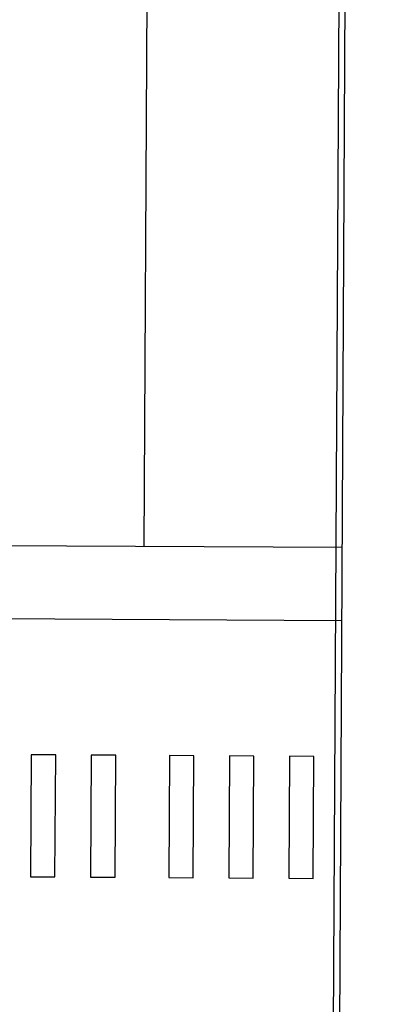
# Paper-space layout 'Layout1' of a CAD drawing. Units: inches. Extents: x 0 to 42, y 0 to 30.
# Drawn here: x 24.5 to 24.5, y 11.2 to 11.3 of the extents above; entities that cross this region are included whole.
import ezdxf

# ---------------------------------------------------------------- set-up
doc = ezdxf.new("R2010")
doc.units = ezdxf.units.IN
doc.header["$MEASUREMENT"] = 0
doc.layers.get('defpoints').update_dxf_attribs({"color": 140})
doc.layers.add('G-AIRPORT', color=1, linetype='Continuous')
doc.styles.add('Arial', font='arial.ttf')
doc.styles.add('TEXT', font='romans.shx')

# ---------------------------------------------------------------- blocks, each defined once
blk = doc.blocks.new('HENDERSON')
at = {"layer": 'G-AIRPORT', "color": 254}
for p, q in [((6.21288, 14.49256), (6.21198, 14.32591)), ((6.19646, 14.29718), (6.19637, 14.28036)), ((6.19983, 14.29716), (6.19646, 14.29718)), ((6.19973, 14.28035), (6.19983, 14.29716)), ((6.20474, 14.29713), (6.20465, 14.28032)), ((6.20811, 14.29712), (6.20474, 14.29713)), ((6.20801, 14.2803), (6.20811, 14.29712)), ((6.21551, 14.29708), (6.21542, 14.28026)), ((6.21887, 14.29706), (6.21551, 14.29708)), ((6.21878, 14.28024), (6.21887, 14.29706)), ((6.22379, 14.29703), (6.2237, 14.28022)), ((6.22715, 14.29701), (6.22379, 14.29703)), ((6.22706, 14.2802), (6.22715, 14.29701)), ((6.23207, 14.29699), (6.23198, 14.28017)), ((6.23543, 14.29697), (6.23207, 14.29699)), ((6.23534, 14.28015), (6.23543, 14.29697)), ((6.19637, 14.28036), (6.19973, 14.28035)), ((6.20465, 14.28032), (6.20801, 14.2803)), ((6.21542, 14.28026), (6.21878, 14.28024)), ((6.2237, 14.28022), (6.22706, 14.2802)), ((6.23198, 14.28017), (6.23534, 14.28015))]:
    blk.add_line(p, q, dxfattribs=at)
at = {"layer": 'G-AIRPORT', "color": 1}
for p, q in [((6.23936, 14.49242), (6.23776, 14.19535)), ((6.2402, 14.49241), (6.2386, 14.19534)), ((6.23931, 14.32576), (6.18466, 14.32605)), ((6.23925, 14.31567), (6.1846, 14.31596))]:
    blk.add_line(p, q, dxfattribs=at)
at = {"layer": 'G-AIRPORT', "color": 1, "linetype": 'Continuous', "style": 'TEXT', "text_generation_flag": 4, "flags": 9}
for p, height, rotation in [((6.20139, 13.78508, -0.00168), 0.0000525, 360), ((6.20671, 13.7843, -0.00168), 0.0000525, 45), ((6.20536, 13.78275, -0.00168), 0.0000263, 45), ((6.20581, 13.7832, -0.00168), 0.0000263, 45), ((6.20627, 13.78366, -0.00168), 0.0000263, 45), ((6.20409, 13.78148, -0.00168), 0.0000263, 45), ((6.2042, 13.78179, -0.00168), 0.0000525, 45), ((6.20481, 13.7822, -0.00168), 0.0000263, 45), ((6.21529, 13.781, -0.00168), 0.0000263, 315), ((6.2158, 13.78049, -0.00168), 0.0000263, 315), ((6.21625, 13.78004, -0.00168), 0.0000263, 315), ((6.20196, 13.77955, -0.00168), 0.0000525, 45), ((5.61466, 13.05285), 0.0000525, 45), ((5.61331, 13.0513), 0.0000263, 45), ((5.61376, 13.05175), 0.0000263, 45), ((5.61421, 13.05221), 0.0000263, 45), ((5.61204, 13.05003), 0.0000263, 45), ((5.61215, 13.05034), 0.0000525, 45), ((5.61276, 13.05075), 0.0000263, 45), ((5.62324, 13.04955), 0.0000263, 315), ((5.62374, 13.04904), 0.0000263, 315), ((5.6242, 13.04859), 0.0000263, 315), ((5.60991, 13.0481), 0.0000525, 45)]:
    blk.add_attdef('SIZE', p, '', height=height, rotation=rotation, dxfattribs=at)
at = {"layer": 'G-AIRPORT', "color": 1, "linetype": 'Continuous', "style": 'TEXT', "flags": 9}
for p, height, rotation in [((6.21219, 13.7843, -0.00168), 0.0000525, 135), ((6.21807, 13.78508, -0.00168), 0.0000525, 180), ((6.21263, 13.78366, -0.00168), 0.0000263, 135), ((6.21309, 13.7832, -0.00168), 0.0000263, 135), ((6.21354, 13.78275, -0.00168), 0.0000263, 135), ((6.21409, 13.7822, -0.00168), 0.0000263, 135), ((6.2147, 13.78179, -0.00168), 0.0000525, 135), ((6.21481, 13.78148, -0.00168), 0.0000263, 135), ((6.20265, 13.78004, -0.00168), 0.0000263, 225), ((6.2031, 13.78049, -0.00168), 0.0000263, 225), ((6.20361, 13.781, -0.00168), 0.0000263, 225), ((6.20205, 13.77867, -0.00168), 0.0000525, 180), ((6.21693, 13.77955, -0.00168), 0.0000525, 135), ((6.21685, 13.77862, -0.00168), 0.0000525, 360), ((5.62014, 13.05285), 0.0000525, 135), ((5.62058, 13.05221), 0.0000263, 135), ((5.62103, 13.05175), 0.0000263, 135), ((5.62149, 13.0513), 0.0000263, 135), ((5.62203, 13.05075), 0.0000263, 135), ((5.62264, 13.05034), 0.0000525, 135), ((5.62276, 13.05003), 0.0000263, 135), ((5.6106, 13.04859), 0.0000263, 225), ((5.61105, 13.04904), 0.0000263, 225), ((5.61155, 13.04955), 0.0000263, 225), ((5.61, 13.04722), 0.0000525, 180), ((5.62488, 13.0481), 0.0000525, 135), ((5.62479, 13.04717), 0.0000525, 360)]:
    blk.add_attdef('SIZE', p, '', height=height, rotation=rotation, dxfattribs=at)

psp = doc.layouts.get("Layout1")

# ---------------------------------------------------------------- block references
at = {"layer": 'G-AIRPORT', "xscale": 0.6540410958781978, "yscale": 0.6540410958781978, "zscale": 0.6540410958781978}
psp.add_blockref('HENDERSON', (20.398376, 1.85554), dxfattribs=at)

# ---------------------------------------------------------------- texts
at = {"layer": 'defpoints', "insert": (1.695778, 2.932309), "char_height": 2, "width": 45.1888629, "attachment_point": 1, "rotation": 35, "style": 'Arial'}
psp.add_mtext('Henderson Executive Airport (HND)', dxfattribs=at)

doc.saveas('drawing.dxf')
